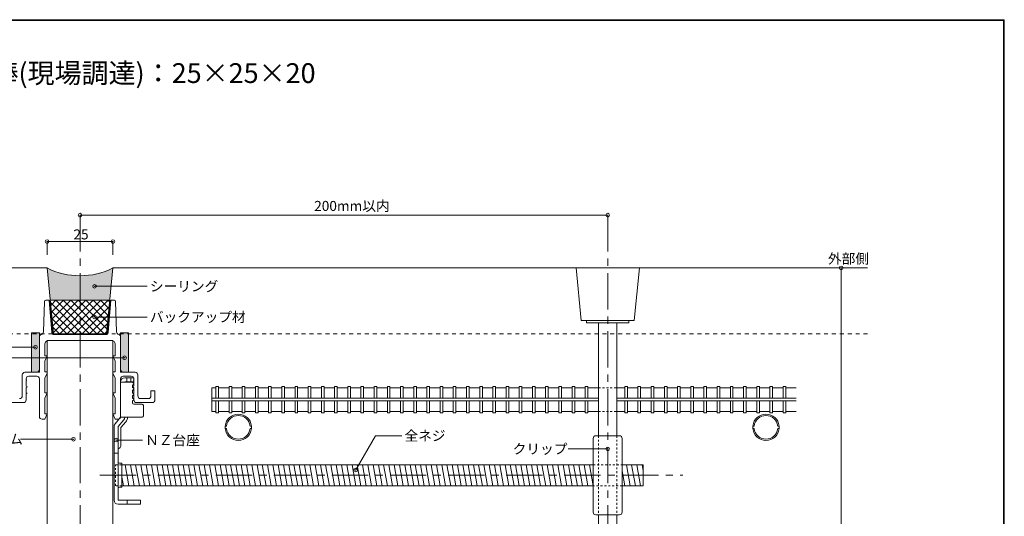
# Model space of a CAD drawing. Extents: x -594 to 1188, y 16 to 404.
# Drawn here: x 815 to 1188, y 216 to 404 of the extents above; entities that cross this region are included whole.
import ezdxf
from ezdxf.enums import TextEntityAlignment as Align

# ---------------------------------------------------------------- set-up
doc = ezdxf.new("R2010")
doc.units = 0
doc.header["$LTSCALE"] = 2
doc.header["$MEASUREMENT"] = 0
doc.header["$PDMODE"] = 32
doc.header["$PDSIZE"] = 1.4
for name, pattern in [('CENTER2', [20, 12.5, -2.5, 2.5, -2.5]), ('DASHED1', [2.5, 1.25, -1.25]), ('DASHED2', [5, 2.5, -2.5])]:
    doc.linetypes.add(name, pattern=pattern)
doc.layers.add('_0-0__', color=7, linetype='CONTINUOUS')
doc.layers.add('_1-0__', color=7, linetype='CONTINUOUS')

msp = doc.modelspace()

# ---------------------------------------------------------------- hatches: boundary and pattern name
at = {"layer": '_1-0__', "linetype": 'Continuous', "lineweight": 9}
h = msp.add_hatch(color=9, dxfattribs=at)
h.dxf.hatch_style = 1
h.paths.add_polyline_path([(850.01, 310, -0.11832), (837.51, 307), (837.51, 297.7), (848.78, 297.7)])
h.paths.add_polyline_path([(837.51, 307, -0.11832), (825.01, 310), (826.24, 297.7), (837.51, 297.7)])

# ---------------------------------------------------------------- linework, layer by layer
at = {"layer": '_0-0__', "color": 7, "linetype": 'Continuous', "lineweight": 9}
for p, q in [((1187.84, 404.18), (627.28, 404.18)), ((627.56, 403.9), (1187.56, 403.9)), ((1187.56, 403.9), (1187.56, 16.1)), ((1187.84, 15.82), (1187.84, 404.18))]:
    msp.add_line(p, q, dxfattribs=at)
at = {"layer": '_1-0__', "color": 6, "linetype": 'CENTER2', "lineweight": 9, "ltscale": 0.55}
for p, q in [((837.51, 330), (837.51, 88)), ((1037.51, 330), (1037.51, 109.31)), ((845.01, 231.31), (1066.01, 231.31))]:
    msp.add_line(p, q, dxfattribs=at)
at = {"layer": '_1-0__', "color": 7, "linetype": 'Continuous', "lineweight": 9}
for p, q in [((837.51, 330), (1037.51, 330)), ((825.01, 320), (825.01, 315)), ((850.01, 320), (825.01, 320)), ((850.01, 320), (850.01, 315)), ((825.01, 310), (679.11, 310)), ((827.51, 285), (825.01, 310)), ((850.01, 310), (847.51, 285)), ((1136.01, 310), (850.01, 310)), ((1027.51, 290), (1025.51, 310)), ((1047.51, 290), (1049.51, 310)), ((1126.01, 310), (1126.01, 110)), ((863.01, 303), (843.01, 303)), ((823.67, 285.67), (824, 297.21)), ((824.5, 297.7), (825.65, 297.7)), ((826.87, 285.43), (825.81, 297.67)), ((826.15, 297.24), (827.17, 285.46)), ((826.24, 297.7), (848.78, 297.7)), ((826.32, 296.9), (838.22, 285)), ((826.43, 295.75), (828.38, 297.7)), ((826.69, 293.18), (831.21, 297.7)), ((826.95, 290.61), (834.04, 297.7)), ((827.21, 288.04), (836.87, 297.7)), ((827.46, 285.47), (839.7, 297.7)), ((828.35, 297.7), (841.05, 285)), ((829.82, 285), (842.52, 297.7)), ((831.17, 297.7), (843.87, 285)), ((832.65, 285), (845.35, 297.7)), ((834, 297.7), (846.7, 285)), ((835.48, 285), (848.18, 297.7)), ((836.83, 297.7), (847.69, 286.84)), ((838.31, 285), (848.53, 295.22)), ((839.66, 297.7), (847.95, 289.41)), ((842.49, 297.7), (848.21, 291.98)), ((845.32, 297.7), (848.47, 294.55)), ((847.85, 285.46), (848.87, 297.24)), ((848.14, 297.7), (848.72, 297.12)), ((848.15, 285.43), (849.21, 297.67)), ((850.52, 297.7), (849.37, 297.7)), ((851.35, 285.67), (851.02, 297.21)), ((826.63, 293.75), (835.39, 285)), ((841.14, 285), (848.22, 292.08)), ((863.01, 291.35), (843.01, 291.35)), ((826.95, 290.61), (832.56, 285)), ((827.26, 287.47), (829.73, 285)), ((843.97, 285), (847.9, 288.94)), ((1047.51, 290), (1027.51, 290)), ((1029.51, 290), (1029.51, 289.2)), ((1045.51, 289.2), (1029.51, 289.2)), ((1034.01, 289.2), (1034.01, 246.31)), ((1041.01, 289.2), (1041.01, 246.31)), ((1045.51, 290), (1045.51, 289.2)), ((822.11, 283.75), (822.11, 271.4)), ((847.51, 285), (827.51, 285)), ((827.67, 285), (847.35, 285)), ((827.67, 284.7), (837.51, 284.7)), ((837.51, 284.7), (827.67, 284.7)), ((837.51, 284.7), (847.35, 284.7)), ((847.35, 284.7), (837.51, 284.7)), ((846.8, 285), (847.59, 285.79)), ((852.91, 283.75), (852.91, 271.4)), ((800.61, 279.9), (820.61, 279.9)), ((824.21, 280.93), (824.21, 276.6)), ((825.71, 282.5), (837.51, 282.5)), ((825.71, 282.5), (835.01, 282.5)), ((849.31, 282.5), (837.51, 282.5)), ((849.31, 282.5), (840.01, 282.5)), ((850.81, 280.93), (850.81, 276.6)), ((824.21, 276.6), (825.01, 276.6)), ((824.21, 274.6), (825.01, 276.6)), ((850.81, 276.6), (850.01, 276.6)), ((850.81, 274.6), (850.01, 276.6)), ((810.61, 275.9), (854.41, 275.9)), ((824.21, 270.6), (824.21, 274.6)), ((850.81, 270.6), (850.81, 274.6)), ((815.61, 269.4), (815.61, 261.4)), ((821.11, 270.4), (816.61, 270.4)), ((821.11, 268.9), (818.11, 268.9)), ((824.21, 270.6), (825.01, 270.6)), ((824.21, 268.1), (825.01, 270.1)), ((825.01, 270.6), (825.01, 270.1)), ((850.81, 270.6), (850.01, 270.6)), ((850.01, 270.6), (850.01, 270.1)), ((850.81, 268.1), (850.01, 270.1)), ((853.91, 270.4), (858.41, 270.4)), ((853.91, 268.9), (856.91, 268.9)), ((859.41, 269.4), (859.41, 261.4)), ((817.11, 267.9), (817.11, 267.5)), ((817.11, 267.5), (817.31, 267.4)), ((817.11, 267.3), (817.31, 267.4)), ((817.11, 267.3), (817.11, 265.15)), ((817.11, 265.15), (817.61, 264.9)), ((822.11, 267.9), (822.11, 253.6)), ((824.21, 262.6), (824.21, 268.1)), ((850.81, 262.6), (850.81, 268.1)), ((852.91, 267.9), (852.91, 253.6)), ((857.91, 265.15), (857.41, 264.9)), ((857.91, 267.5), (857.71, 267.4)), ((857.91, 267.3), (857.71, 267.4)), ((857.91, 267.9), (857.91, 267.5)), ((857.91, 267.3), (857.91, 265.15)), ((817.11, 264.65), (817.61, 264.9)), ((817.11, 264.65), (817.11, 262.6)), ((817.11, 262.6), (817.51, 262.4)), ((817.11, 262.2), (817.51, 262.4)), ((817.11, 259.9), (817.11, 262.2)), ((824.21, 262.6), (825.01, 262.6)), ((824.21, 260.6), (825.01, 262.6)), ((850.81, 262.6), (850.01, 262.6)), ((850.81, 260.6), (850.01, 262.6)), ((857.91, 264.65), (857.41, 264.9)), ((857.91, 262.6), (857.51, 262.4)), ((857.91, 262.2), (857.51, 262.4)), ((857.91, 264.65), (857.91, 262.6)), ((857.91, 259.9), (857.91, 262.2)), ((864.41, 263.4), (865.91, 263.4)), ((864.41, 261.4), (864.41, 263.4)), ((865.91, 259.9), (865.91, 263.4)), ((810.11, 258.9), (816.11, 258.9)), ((824.21, 254.6), (824.21, 260.6)), ((850.81, 254.6), (850.81, 260.6)), ((864.91, 258.9), (858.91, 258.9)), ((863.41, 260.4), (860.41, 260.4)), ((824.21, 254.6), (825.01, 254.6)), ((824.21, 252.6), (825.01, 254.6)), ((850.81, 254.6), (850.01, 254.6)), ((850.81, 252.6), (850.01, 254.6)), ((823.11, 252.6), (824.21, 252.6)), ((851.91, 252.6), (850.81, 252.6)), ((815.01, 245), (835.01, 245)), ((861.21, 244.65), (851.21, 244.65)), ((942.01, 233.31), (949.51, 246.3)), ((949.51, 246.3), (959.51, 246.3)), ((1037.51, 241.31), (1022.51, 241.31)), ((1034.01, 216.31), (1034.01, 130.8)), ((1041.01, 216.31), (1041.01, 130.8))]:
    msp.add_line(p, q, dxfattribs=at)
at = {"layer": '_1-0__', "color": 7, "linetype": 'DASHED2', "lineweight": 9, "ltscale": 0.3}
msp.add_line((1136.01, 285), (679.11, 285), dxfattribs=at)
at = {"layer": '_1-0__', "color": 2, "linetype": 'Continuous', "lineweight": 9}
for p, q in [((819.11, 270.4), (819.11, 285.4)), ((819.11, 285.4), (822.11, 285.4)), ((822.11, 285.4), (822.11, 270.4)), ((852.91, 270.4), (852.91, 285.4)), ((852.91, 285.4), (855.91, 285.4)), ((855.91, 285.4), (855.91, 270.4)), ((822.11, 270.4), (819.11, 270.4)), ((855.91, 270.4), (852.91, 270.4)), ((852.91, 266.71), (852.91, 253.31)), ((857.41, 266.61), (852.91, 266.61)), ((854.51, 268.31), (857.9, 268.31)), ((857.9, 266.71), (854.51, 266.71)), ((854.51, 266.71), (854.51, 266.61)), ((855.21, 266.71), (855.21, 268.31)), ((856.78, 268.31), (856.78, 266.71)), ((857.84, 266.31), (857.41, 266.61)), ((857.84, 265.79), (857.41, 265.49)), ((857.41, 265.49), (857.41, 264.61)), ((857.9, 268.31), (857.9, 266.71)), ((857.9, 267.9), (857.9, 267.5)), ((857.84, 264.31), (857.41, 264.61)), ((857.84, 263.79), (857.41, 263.49)), ((857.41, 263.49), (857.41, 262.61)), ((857.84, 262.31), (857.41, 262.61)), ((857.84, 261.79), (857.41, 261.49)), ((857.41, 261.49), (857.41, 260.61)), ((857.84, 260.31), (857.41, 260.61)), ((857.84, 259.79), (857.41, 259.49)), ((857.41, 259.49), (857.41, 258.81)), ((861.01, 258.31), (857.91, 258.31)), ((861.51, 257.81), (861.51, 253.81)), ((852.91, 253.31), (850.78, 250.78)), ((854.14, 252.28), (852.01, 249.75)), ((861.01, 253.31), (852.91, 253.31)), ((854.9, 251.64), (853.01, 249.39)), ((850.41, 249.75), (850.41, 221.91)), ((852.01, 249.75), (852.01, 221.91)), ((853.01, 249.39), (853.01, 242.79)), ((1042.01, 246.31), (1033.01, 246.31)), ((1032.01, 217.31), (1032.01, 245.31)), ((1043.01, 217.31), (1043.01, 245.31)), ((850.41, 239.65), (852.01, 239.65)), ((853.41, 235.86), (852.51, 235.86)), ((853.41, 235.86), (853.41, 226.76)), ((853.41, 226.76), (852.51, 226.76)), ((860.41, 221.91), (852.01, 221.91)), ((860.41, 220.31), (852.01, 220.31)), ((855.41, 221.91), (855.41, 220.31)), ((860.41, 221.91), (860.41, 220.31)), ((1042.01, 216.31), (1033.01, 216.31))]:
    msp.add_line(p, q, dxfattribs=at)
at = {"layer": '_1-0__', "color": 4, "linetype": 'Continuous', "lineweight": 9}
for p, q in [((850.01, 282.5), (825.01, 282.5)), ((825.01, 282.5), (825.01, 145.5)), ((850.01, 145.5), (850.01, 282.5)), ((887.51, 264.5), (889, 264.5)), ((887.51, 264.5), (887.51, 255.5)), ((890, 264.5), (894, 264.5)), ((895, 264.5), (899, 264.5)), ((900, 264.5), (904, 264.5)), ((905, 264.5), (909, 264.5)), ((910, 264.5), (914, 264.5)), ((915, 264.5), (919, 264.5)), ((920, 264.5), (924, 264.5)), ((925, 264.5), (929, 264.5)), ((930, 264.5), (934, 264.5)), ((935, 264.5), (939, 264.5)), ((940, 264.5), (944, 264.5)), ((945, 264.5), (949, 264.5)), ((950, 264.5), (954, 264.5)), ((955, 264.5), (959, 264.5)), ((960, 264.5), (964, 264.5)), ((965, 264.5), (969, 264.5)), ((970, 264.5), (974, 264.5)), ((975, 264.5), (979, 264.5)), ((980, 264.5), (984, 264.5)), ((985, 264.5), (989, 264.5)), ((990, 264.5), (994, 264.5)), ((995, 264.5), (999, 264.5)), ((1000, 264.5), (1004, 264.5)), ((1005, 264.5), (1009, 264.5)), ((1010, 264.5), (1014, 264.5)), ((1015, 264.5), (1019, 264.5)), ((1020, 264.5), (1024, 264.5)), ((1025, 264.5), (1029, 264.5)), ((1030, 264.5), (1034, 264.5)), ((1041.01, 264.5), (1044, 264.5)), ((1045, 264.5), (1049, 264.5)), ((1050, 264.5), (1054, 264.5)), ((1055, 264.5), (1059, 264.5)), ((1060, 264.5), (1064, 264.5)), ((1065, 264.5), (1069, 264.5)), ((1070, 264.5), (1074, 264.5)), ((1075, 264.5), (1079, 264.5)), ((1080, 264.5), (1084, 264.5)), ((1085, 264.5), (1089, 264.5)), ((1090, 264.5), (1094, 264.5)), ((1095, 264.5), (1099, 264.5)), ((1100, 264.5), (1104, 264.5)), ((1105, 264.5), (1109, 264.5)), ((887.51, 255.5), (889, 255.5)), ((890, 255.5), (894, 255.5)), ((895, 255.5), (899, 255.5)), ((900, 255.5), (904, 255.5)), ((905, 255.5), (909, 255.5)), ((910, 255.5), (914, 255.5)), ((915, 255.5), (919, 255.5)), ((920, 255.5), (924, 255.5)), ((925, 255.5), (929, 255.5)), ((930, 255.5), (934, 255.5)), ((935, 255.5), (939, 255.5)), ((940, 255.5), (944, 255.5)), ((945, 255.5), (949, 255.5)), ((950, 255.5), (954, 255.5)), ((955, 255.5), (959, 255.5)), ((960, 255.5), (964, 255.5)), ((965, 255.5), (969, 255.5)), ((970, 255.5), (974, 255.5)), ((975, 255.5), (979, 255.5)), ((980, 255.5), (984, 255.5)), ((985, 255.5), (989, 255.5)), ((990, 255.5), (994, 255.5)), ((995, 255.5), (999, 255.5)), ((1000, 255.5), (1004, 255.5)), ((1005, 255.5), (1009, 255.5)), ((1010, 255.5), (1014, 255.5)), ((1015, 255.5), (1019, 255.5)), ((1020, 255.5), (1024, 255.5)), ((1025, 255.5), (1029, 255.5)), ((1030, 255.5), (1034, 255.5)), ((1041.01, 255.5), (1044, 255.5)), ((1045, 255.5), (1049, 255.5)), ((1050, 255.5), (1054, 255.5)), ((1055, 255.5), (1059, 255.5)), ((1060, 255.5), (1064, 255.5)), ((1065, 255.5), (1069, 255.5)), ((1070, 255.5), (1074, 255.5)), ((1075, 255.5), (1079, 255.5)), ((1080, 255.5), (1084, 255.5)), ((1085, 255.5), (1089, 255.5)), ((1090, 255.5), (1094, 255.5)), ((1095, 255.5), (1099, 255.5)), ((1100, 255.5), (1104, 255.5)), ((1105, 255.5), (1109, 255.5)), ((853.41, 235.31), (1032.01, 235.31)), ((1043.01, 235.31), (1051.01, 235.31)), ((1051.01, 227.31), (1051.01, 235.31)), ((853.41, 227.31), (1032.01, 227.31)), ((1043.01, 227.31), (1051.01, 227.31))]:
    msp.add_line(p, q, dxfattribs=at)
at = {"layer": '_1-0__', "color": 5, "linetype": 'Continuous', "lineweight": 9}
for p, q in [((889, 265), (889, 260.5)), ((890, 265), (889, 265)), ((890, 265), (890, 260.5)), ((894, 265), (894, 260.5)), ((895, 265), (894, 265)), ((895, 265), (895, 260.5)), ((900, 265), (899, 265)), ((899, 265), (899, 260.5)), ((900, 265), (900, 260.5)), ((904, 265), (904, 260.5)), ((905, 265), (904, 265)), ((905, 265), (905, 260.5)), ((910, 265), (909, 265)), ((909, 265), (909, 260.5)), ((910, 265), (910, 260.5)), ((915, 265), (914, 265)), ((914, 265), (914, 260.5)), ((915, 265), (915, 260.5)), ((919, 265), (919, 260.5)), ((920, 265), (919, 265)), ((920, 265), (920, 260.5)), ((924, 265), (924, 260.5)), ((925, 265), (924, 265)), ((925, 265), (925, 260.5)), ((930, 265), (929, 265)), ((929, 265), (929, 260.5)), ((930, 265), (930, 260.5)), ((935, 265), (934, 265)), ((934, 265), (934, 260.5)), ((935, 265), (935, 260.5)), ((940, 265), (939, 265)), ((939, 265), (939, 260.5)), ((940, 265), (940, 260.5)), ((945, 265), (944, 265)), ((944, 265), (944, 260.5)), ((945, 265), (945, 260.5)), ((949, 265), (949, 260.5)), ((950, 265), (949, 265)), ((950, 265), (950, 260.5)), ((955, 265), (954, 265)), ((954, 265), (954, 260.5)), ((955, 265), (955, 260.5)), ((960, 265), (959, 265)), ((959, 265), (959, 260.5)), ((960, 265), (960, 260.5)), ((964, 265), (964, 260.5)), ((965, 265), (964, 265)), ((965, 265), (965, 260.5)), ((970, 265), (969, 265)), ((969, 265), (969, 260.5)), ((970, 265), (970, 260.5)), ((974, 265), (974, 260.5)), ((975, 265), (974, 265)), ((975, 265), (975, 260.5)), ((980, 265), (979, 265)), ((979, 265), (979, 260.5)), ((980, 265), (980, 260.5)), ((985, 265), (984, 265)), ((984, 265), (984, 260.5)), ((985, 265), (985, 260.5)), ((990, 265), (989, 265)), ((989, 265), (989, 260.5)), ((990, 265), (990, 260.5)), ((995, 265), (994, 265)), ((994, 265), (994, 260.5)), ((995, 265), (995, 260.5)), ((999, 265), (999, 260.5)), ((1000, 265), (999, 265)), ((1000, 265), (1000, 260.5)), ((1004, 265), (1004, 260.5)), ((1005, 265), (1004, 265)), ((1005, 265), (1005, 260.5)), ((1010, 265), (1009, 265)), ((1009, 265), (1009, 260.5)), ((1010, 265), (1010, 260.5)), ((1015, 265), (1014, 265)), ((1014, 265), (1014, 260.5)), ((1015, 265), (1015, 260.5)), ((1019, 265), (1019, 260.5)), ((1020, 265), (1019, 265)), ((1020, 265), (1020, 260.5)), ((1024, 265), (1024, 260.5)), ((1025, 265), (1024, 265)), ((1025, 265), (1025, 260.5)), ((1029, 265), (1029, 260.5)), ((1030, 265), (1029, 265)), ((1030, 265), (1030, 260.5)), ((1045, 265), (1044, 265)), ((1044, 265), (1044, 260.5)), ((1045, 265), (1045, 260.5)), ((1050, 265), (1049, 265)), ((1049, 265), (1049, 260.5)), ((1050, 265), (1050, 260.5)), ((1054, 265), (1054, 260.5)), ((1055, 265), (1054, 265)), ((1055, 265), (1055, 260.5)), ((1059, 265), (1059, 260.5)), ((1060, 265), (1059, 265)), ((1060, 265), (1060, 260.5)), ((1065, 265), (1064, 265)), ((1064, 265), (1064, 260.5)), ((1065, 265), (1065, 260.5)), ((1070, 265), (1069, 265)), ((1069, 265), (1069, 260.5)), ((1070, 265), (1070, 260.5)), ((1074, 265), (1074, 260.5)), ((1075, 265), (1074, 265)), ((1075, 265), (1075, 260.5)), ((1080, 265), (1079, 265)), ((1079, 265), (1079, 260.5)), ((1080, 265), (1080, 260.5)), ((1084, 265), (1084, 260.5)), ((1085, 265), (1084, 265)), ((1085, 265), (1085, 260.5)), ((1090, 265), (1089, 265)), ((1089, 265), (1089, 260.5)), ((1090, 265), (1090, 260.5)), ((1094, 265), (1094, 260.5)), ((1095, 265), (1094, 265)), ((1095, 265), (1095, 260.5)), ((1100, 265), (1099, 265)), ((1099, 265), (1099, 260.5)), ((1100, 265), (1100, 260.5)), ((1104, 265), (1104, 260.5)), ((1105, 265), (1104, 265)), ((1105, 265), (1105, 260.5)), ((887.51, 260.5), (1034.01, 260.5)), ((887.51, 259.5), (1034.01, 259.5)), ((889, 255), (889, 259.5)), ((890, 255), (890, 259.5)), ((894, 255), (894, 259.5)), ((895, 255), (895, 259.5)), ((899, 255), (899, 259.5)), ((900, 255), (900, 259.5)), ((904, 255), (904, 259.5)), ((905, 255), (905, 259.5)), ((909, 255), (909, 259.5)), ((910, 255), (910, 259.5)), ((914, 255), (914, 259.5)), ((915, 255), (915, 259.5)), ((919, 255), (919, 259.5)), ((920, 255), (920, 259.5)), ((924, 255), (924, 259.5)), ((925, 255), (925, 259.5)), ((929, 255), (929, 259.5)), ((930, 255), (930, 259.5)), ((934, 255), (934, 259.5)), ((935, 255), (935, 259.5)), ((939, 255), (939, 259.5)), ((940, 255), (940, 259.5)), ((944, 255), (944, 259.5)), ((945, 255), (945, 259.5)), ((949, 255), (949, 259.5)), ((950, 255), (950, 259.5)), ((954, 255), (954, 259.5)), ((955, 255), (955, 259.5)), ((959, 255), (959, 259.5)), ((960, 255), (960, 259.5)), ((964, 255), (964, 259.5)), ((965, 255), (965, 259.5)), ((969, 255), (969, 259.5)), ((970, 255), (970, 259.5)), ((974, 255), (974, 259.5)), ((975, 255), (975, 259.5)), ((979, 255), (979, 259.5)), ((980, 255), (980, 259.5)), ((984, 255), (984, 259.5)), ((985, 255), (985, 259.5)), ((989, 255), (989, 259.5)), ((990, 255), (990, 259.5)), ((994, 255), (994, 259.5)), ((995, 255), (995, 259.5)), ((999, 255), (999, 259.5)), ((1000, 255), (1000, 259.5)), ((1004, 255), (1004, 259.5)), ((1005, 255), (1005, 259.5)), ((1009, 255), (1009, 259.5)), ((1010, 255), (1010, 259.5)), ((1014, 255), (1014, 259.5)), ((1015, 255), (1015, 259.5)), ((1019, 255), (1019, 259.5)), ((1020, 255), (1020, 259.5)), ((1024, 255), (1024, 259.5)), ((1025, 255), (1025, 259.5)), ((1029, 255), (1029, 259.5)), ((1030, 255), (1030, 259.5)), ((1041.01, 260.5), (1109, 260.5)), ((1041.01, 259.5), (1109, 259.5)), ((1044, 255), (1044, 259.5)), ((1045, 255), (1045, 259.5)), ((1049, 255), (1049, 259.5)), ((1050, 255), (1050, 259.5)), ((1054, 255), (1054, 259.5)), ((1055, 255), (1055, 259.5)), ((1059, 255), (1059, 259.5)), ((1060, 255), (1060, 259.5)), ((1064, 255), (1064, 259.5)), ((1065, 255), (1065, 259.5)), ((1069, 255), (1069, 259.5)), ((1070, 255), (1070, 259.5)), ((1074, 255), (1074, 259.5)), ((1075, 255), (1075, 259.5)), ((1079, 255), (1079, 259.5)), ((1080, 255), (1080, 259.5)), ((1084, 255), (1084, 259.5)), ((1085, 255), (1085, 259.5)), ((1089, 255), (1089, 259.5)), ((1090, 255), (1090, 259.5)), ((1094, 255), (1094, 259.5)), ((1095, 255), (1095, 259.5)), ((1099, 255), (1099, 259.5)), ((1100, 255), (1100, 259.5)), ((1104, 255), (1104, 259.5)), ((1105, 255), (1105, 259.5)), ((889, 255), (890, 255)), ((894, 255), (895, 255)), ((899, 255), (900, 255)), ((904, 255), (905, 255)), ((909, 255), (910, 255)), ((914, 255), (915, 255)), ((919, 255), (920, 255)), ((924, 255), (925, 255)), ((929, 255), (930, 255)), ((934, 255), (935, 255)), ((939, 255), (940, 255)), ((944, 255), (945, 255)), ((949, 255), (950, 255)), ((954, 255), (955, 255)), ((959, 255), (960, 255)), ((964, 255), (965, 255)), ((969, 255), (970, 255)), ((974, 255), (975, 255)), ((979, 255), (980, 255)), ((984, 255), (985, 255)), ((989, 255), (990, 255)), ((994, 255), (995, 255)), ((999, 255), (1000, 255)), ((1004, 255), (1005, 255)), ((1009, 255), (1010, 255)), ((1014, 255), (1015, 255)), ((1019, 255), (1020, 255)), ((1024, 255), (1025, 255)), ((1029, 255), (1030, 255)), ((1044, 255), (1045, 255)), ((1049, 255), (1050, 255)), ((1054, 255), (1055, 255)), ((1059, 255), (1060, 255)), ((1064, 255), (1065, 255)), ((1069, 255), (1070, 255)), ((1074, 255), (1075, 255)), ((1079, 255), (1080, 255)), ((1084, 255), (1085, 255)), ((1089, 255), (1090, 255)), ((1094, 255), (1095, 255)), ((1099, 255), (1100, 255)), ((1104, 255), (1105, 255)), ((854.6, 235.31), (856.01, 227.31)), ((856.6, 235.31), (858.01, 227.31)), ((858.6, 235.31), (860.01, 227.31)), ((860.6, 235.31), (862.01, 227.31)), ((862.6, 235.31), (864.01, 227.31)), ((864.6, 235.31), (866.01, 227.31)), ((866.6, 235.31), (868.01, 227.31)), ((868.6, 235.31), (870.01, 227.31)), ((870.6, 235.31), (872.01, 227.31)), ((872.6, 235.31), (874.01, 227.31)), ((874.6, 235.31), (876.01, 227.31)), ((876.6, 235.31), (878.01, 227.31)), ((878.6, 235.31), (880.01, 227.31)), ((880.6, 235.31), (882.01, 227.31)), ((882.6, 235.31), (884.01, 227.31)), ((884.6, 235.31), (886.01, 227.31)), ((886.6, 235.31), (888.01, 227.31)), ((888.6, 235.31), (890.01, 227.31)), ((890.6, 235.31), (892.01, 227.31)), ((892.6, 235.31), (894.01, 227.31)), ((894.6, 235.31), (896.01, 227.31)), ((896.6, 235.31), (898.01, 227.31)), ((898.6, 235.31), (900.01, 227.31)), ((900.6, 235.31), (902.01, 227.31)), ((902.6, 235.31), (904.01, 227.31)), ((904.6, 235.31), (906.01, 227.31)), ((906.6, 235.31), (908.01, 227.31)), ((908.6, 235.31), (910.01, 227.31)), ((910.6, 235.31), (912.01, 227.31)), ((912.6, 235.31), (914.01, 227.31)), ((914.6, 235.31), (916.01, 227.31)), ((916.6, 235.31), (918.01, 227.31)), ((918.6, 235.31), (920.01, 227.31)), ((920.6, 235.31), (922.01, 227.31)), ((922.6, 235.31), (924.01, 227.31)), ((924.6, 235.31), (926.01, 227.31)), ((926.6, 235.31), (928.01, 227.31)), ((928.6, 235.31), (930.01, 227.31)), ((930.6, 235.31), (932.01, 227.31)), ((932.6, 235.31), (934.01, 227.31)), ((934.6, 235.31), (936.01, 227.31)), ((936.6, 235.31), (938.01, 227.31)), ((938.6, 235.31), (940.01, 227.31)), ((940.6, 235.31), (942.01, 227.31)), ((942.6, 235.31), (944.01, 227.31)), ((944.6, 235.31), (946.01, 227.31)), ((946.6, 235.31), (948.01, 227.31)), ((948.6, 235.31), (950.01, 227.31)), ((950.6, 235.31), (952.01, 227.31)), ((952.6, 235.31), (954.01, 227.31)), ((954.6, 235.31), (956.01, 227.31)), ((956.6, 235.31), (958.01, 227.31)), ((958.6, 235.31), (960.01, 227.31)), ((960.6, 235.31), (962.01, 227.31)), ((962.6, 235.31), (964.01, 227.31)), ((964.6, 235.31), (966.01, 227.31)), ((966.6, 235.31), (968.01, 227.31)), ((968.6, 235.31), (970.01, 227.31)), ((970.6, 235.31), (972.01, 227.31)), ((972.6, 235.31), (974.01, 227.31)), ((974.6, 235.31), (976.01, 227.31)), ((976.6, 235.31), (978.01, 227.31)), ((978.6, 235.31), (980.01, 227.31)), ((980.6, 235.31), (982.01, 227.31)), ((982.6, 235.31), (984.01, 227.31)), ((984.6, 235.31), (986.01, 227.31)), ((986.6, 235.31), (988.01, 227.31)), ((988.6, 235.31), (990.01, 227.31)), ((990.6, 235.31), (992.01, 227.31)), ((992.6, 235.31), (994.01, 227.31)), ((994.6, 235.31), (996.01, 227.31)), ((996.6, 235.31), (998.01, 227.31)), ((998.6, 235.31), (1000.01, 227.31)), ((1000.6, 235.31), (1002.01, 227.31)), ((1002.6, 235.31), (1004.01, 227.31)), ((1004.6, 235.31), (1006.01, 227.31)), ((1006.6, 235.31), (1008.01, 227.31)), ((1008.6, 235.31), (1010.01, 227.31)), ((1010.6, 235.31), (1012.01, 227.31)), ((1012.6, 235.31), (1014.01, 227.31)), ((1014.6, 235.31), (1016.01, 227.31)), ((1016.6, 235.31), (1018.01, 227.31)), ((1018.6, 235.31), (1020.01, 227.31)), ((1020.6, 235.31), (1022.01, 227.31)), ((1022.6, 235.31), (1024.01, 227.31)), ((1024.6, 235.31), (1026.01, 227.31)), ((1026.6, 235.31), (1028.01, 227.31)), ((1028.6, 235.31), (1030.01, 227.31)), ((1030.6, 235.31), (1032.01, 227.31)), ((1044.6, 235.31), (1046.01, 227.31)), ((1046.6, 235.31), (1048.01, 227.31)), ((1048.6, 235.31), (1050.01, 227.31)), ((1050.6, 235.31), (1051.01, 232.98)), ((1043.01, 232.98), (1044.01, 227.31)), ((853.41, 230.71), (854.01, 227.31))]:
    msp.add_line(p, q, dxfattribs=at)
at = {"layer": '_1-0__', "color": 4, "linetype": 'DASHED1', "lineweight": 9, "ltscale": 0.3}
for p, q in [((1034.01, 264.5), (1041.01, 264.5)), ((1034.01, 255.5), (1041.01, 255.5)), ((851.01, 235.31), (853.41, 235.31)), ((851.01, 227.31), (851.01, 235.31)), ((1032.01, 235.31), (1043.01, 235.31)), ((853.41, 227.31), (851.01, 227.31)), ((1043.01, 227.31), (1032.01, 227.31))]:
    msp.add_line(p, q, dxfattribs=at)
at = {"layer": '_1-0__', "color": 3, "linetype": 'Continuous', "lineweight": 9}
for p, q in [((892.53, 250), (893.04, 250)), ((892.53, 249), (893.04, 249)), ((902.49, 250), (901.98, 250)), ((902.49, 249), (901.98, 249)), ((1092.53, 250), (1093.04, 250)), ((1092.53, 249), (1093.04, 249)), ((1102.49, 250), (1101.98, 250)), ((1102.49, 249), (1101.98, 249))]:
    msp.add_line(p, q, dxfattribs=at)
at = {"layer": '_1-0__', "color": 7, "linetype": 'DASHED1', "lineweight": 9, "ltscale": 0.3}
for p, q in [((1034.01, 246.31), (1034.01, 216.31)), ((1041.01, 246.31), (1041.01, 216.31))]:
    msp.add_line(p, q, dxfattribs=at)
at = {"layer": '_1-0__', "color": 7, "linetype": 'Continuous', "lineweight": 9}
for centre, radius, start, end in [((837.51, 334.54), 27.54, 243.0085, 296.9915), ((824.5, 297.2), 0.5, 90, 178.3832), ((825.65, 297.2), 0.5, 4.9503, 90), ((849.37, 297.2), 0.5, 90, 175.0497), ((850.52, 297.2), 0.5, 1.6168, 90), ((823.13, 283.73), 1.02, 104.4831, 179.2155), ((822.67, 285.7), 1, 281.8756, 358.3832), ((827.67, 285.5), 0.8, 184.9503, 270), ((827.67, 285.5), 0.5, 184.9503, 270), ((847.35, 285.5), 0.5, 270, 355.0497), ((847.35, 285.5), 0.8, 270, 355.0497), ((852.35, 285.7), 1, 181.6168, 258.1244), ((851.89, 283.73), 1.02, 0.7845, 75.5169), ((825.71, 281), 1.5, 90, 182.6018), ((849.31, 281), 1.5, 357.3982, 90), ((816.61, 269.4), 1, 90, 180), ((818.11, 267.9), 1, 90, 180), ((821.11, 271.4), 1, 270, 360), ((821.11, 267.9), 1, 360, 90), ((853.91, 271.4), 1, 180, 270), ((853.91, 267.9), 1, 90, 180), ((856.91, 267.9), 1, 0, 90), ((858.41, 269.4), 1, 0, 90), ((814.61, 261.4), 1, 270, 360), ((860.41, 261.4), 1, 180, 270), ((863.41, 261.4), 1, 270, 0), ((816.11, 259.9), 1, 270, 360), ((858.91, 259.9), 1, 180, 270), ((864.91, 259.9), 1, 270, 0), ((823.11, 253.6), 1, 180, 270), ((851.91, 253.6), 1, 270, 0)]:
    msp.add_arc(centre, radius, start, end, dxfattribs=at)
at = {"layer": '_1-0__', "color": 2, "linetype": 'Continuous', "lineweight": 9}
for centre, radius, start, end in [((854.51, 266.71), 1.6, 90, 180), ((857.41, 266.05), 0.5, 328.4047, 31.5953), ((857.41, 264.05), 0.5, 328.4047, 31.5953), ((857.41, 262.05), 0.5, 328.4047, 31.5953), ((857.91, 258.81), 0.5, 180, 270), ((857.41, 260.05), 0.5, 328.4047, 31.5953), ((861.01, 257.81), 0.5, 0, 90), ((861.01, 253.81), 0.5, 270, 0), ((852.01, 249.75), 1.6, 140, 180), ((852.91, 253.31), 1.6, 320, 0), ((852.91, 253.31), 2.6, 320, 0), ((1033.01, 245.31), 1, 90, 180), ((1042.01, 245.31), 1, 0, 90), ((851.41, 242.79), 1.6, 292.0243, 0), ((852.51, 236.36), 0.5, 180, 270), ((852.51, 226.26), 0.5, 90, 180), ((852.01, 221.91), 1.6, 180, 270), ((1033.01, 217.31), 1, 180, 270), ((1042.01, 217.31), 1, 270, 0)]:
    msp.add_arc(centre, radius, start, end, dxfattribs=at)
at = {"layer": '_1-0__', "color": 4, "linetype": 'Continuous', "lineweight": 9}
for centre, start, end in [((897.51, 249.5), 5.7392, 174.2608), ((1097.51, 249.5), 5.7392, 174.2608), ((897.51, 249.5), 185.7392, 354.2608), ((1097.51, 249.5), 185.7392, 354.2608)]:
    msp.add_arc(centre, 5, start, end, dxfattribs=at)
at = {"layer": '_1-0__', "color": 3, "linetype": 'Continuous', "lineweight": 9}
for centre, radius, start, end in [((897.51, 249.5), 4.5, 6.3794, 173.6206), ((1097.51, 249.5), 4.5, 6.3794, 173.6206), ((898.01, 249.5), 5.5, 174.7841, 185.2159), ((897.51, 249.5), 4.5, 186.3794, 353.6206), ((897.01, 249.5), 5.5, 354.7841, 5.2159), ((1098.01, 249.5), 5.5, 174.7841, 185.2159), ((1097.51, 249.5), 4.5, 186.3794, 353.6206), ((1097.01, 249.5), 5.5, 354.7841, 5.2159)]:
    msp.add_arc(centre, radius, start, end, dxfattribs=at)
at = {"layer": '_1-0__', "color": 7, "lineweight": 9}
for p in [(837.51, 330), (1037.51, 330), (825.01, 320), (850.01, 320), (1126.01, 310), (843.01, 303), (843.01, 291.35), (820.61, 279.9), (854.41, 275.9), (835.01, 245), (851.21, 244.65), (1037.51, 241.31), (942.01, 233.31)]:
    msp.add_point(p, dxfattribs=at)
at = {"layer": '_1-0__', "color": 8, "linetype": 'Continuous', "lineweight": 9}
for points in [[(822.11, 285.4), (819.11, 285.4), (822.11, 270.4), (819.11, 270.4)], [(855.91, 285.4), (852.91, 285.4), (855.91, 270.4), (852.91, 270.4)]]:
    msp.add_solid(points, dxfattribs=at)

# ---------------------------------------------------------------- texts
at = {"layer": '_0-0__', "color": 7, "lineweight": 9}
msp.add_text('推奨木製目地棒(現場調達)：25×25×20', height=7.5, dxfattribs=at).set_placement((742.56, 383.9), align=Align.MIDDLE_LEFT)
at = {"layer": '_1-0__', "color": 7, "lineweight": 9}
for s, p in [('200mm以内', (926.26, 333.5)), ('25', (835.01, 322.7)), ('外部側', (1121.01, 313.5)), ('シーリング', (864.01, 303)), ('バックアップ材', (864.01, 291.35)), ('ポリスチレンフォーム', (764.01, 245)), ('ＮＺ台座', (862.21, 244.65)), ('全ネジ', (960.51, 246.3)), ('クリップ', (1001.51, 241.31))]:
    msp.add_text(s, height=3.8, dxfattribs=at).set_placement(p, align=Align.MIDDLE_LEFT)

doc.saveas('drawing.dxf')
